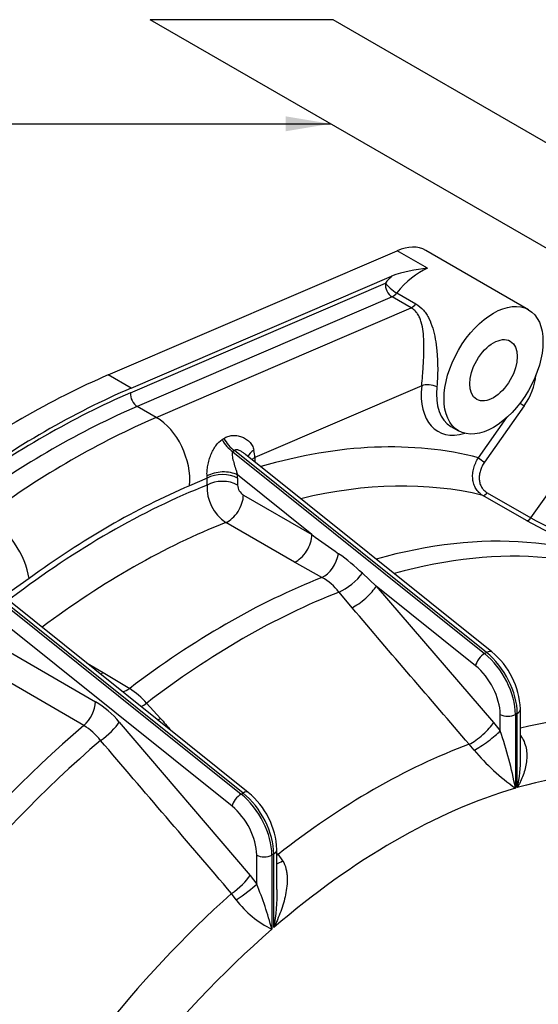
# Model space of a CAD drawing. Units: millimetres. Extents: x 0 to 410, y 0 to 287.
# Drawn here: x 106 to 130, y 98 to 143 of the extents above; entities that cross this region are included whole.
import ezdxf
from ezdxf.enums import TextEntityAlignment as Align

# ---------------------------------------------------------------- set-up
doc = ezdxf.new("R2010")
doc.units = ezdxf.units.MM
for name, color, linetype in [('17210009', 7, 'Continuous'), ('M81510817.210_MA', 7, 'Continuous'), ('Predeterminado', 7, 'Continuous')]:
    doc.layers.add(name, color=color, linetype=linetype)
doc.styles.add('SEACAD_Arial', font='arial.ttf')

# ---------------------------------------------------------------- blocks, each defined once
blk = doc.blocks.new('SEANNOT_GROUP14')
at = {"layer": 'Predeterminado', "linetype": 'Continuous'}
blk.add_hatch(color=7, dxfattribs=at).paths.add_polyline_path([(118.632, 138.194), (120.712, 138.541), (118.632, 138.887)])
at = {"layer": 'Predeterminado', "color": 7, "linetype": 'Continuous'}
blk.add_lwpolyline([(102.09, 138.541), (120.712, 138.541)], dxfattribs=at)
blk.add_circle((99.49, 138.541), 2.6, dxfattribs=at)
at = {"layer": 'Predeterminado', "color": 7, "linetype": 'Continuous', "style": 'SEACAD_Arial'}
blk.add_text('16', height=2.6, dxfattribs=at).set_placement((97.456, 139.841), align=Align.TOP_LEFT)
blk = doc.blocks.new('SE2')
at = {"layer": '17210009', "color": 7, "linetype": 'Continuous'}
for p, q in [((110.38, 126.868), (123.799, 132.643)), ((125.214, 131.827), (123.799, 132.643)), ((129.907, 129.902), (125.134, 132.658)), ((111.441, 126.256), (123.548, 131.466)), ((111.418, 126.04), (123.26, 131.137)), ((123.568, 130.502), (111.727, 125.406)), ((124.452, 129.991), (123.568, 130.502)), ((123.788, 130.678), (124.672, 130.168)), ((112.611, 124.895), (124.452, 129.991)), ((111.441, 126.256), (110.38, 126.868)), ((124.945, 126.364), (117.189, 123.027)), ((112.611, 124.895), (111.727, 125.406)), ((129.708, 125.431), (127.867, 122.815)), ((130.019, 120.221), (133.821, 125.624)), ((126.304, 124.477), (126.657, 124.273)), ((127.586, 123.022), (128.898, 124.887)), ((116.17, 123.301), (127.868, 113.921)), ((127.957, 113.972), (116.249, 123.359)), ((128.202, 114), (116.756, 123.177)), ((117.189, 123.027), (117.189, 122.83)), ((119.848, 119.448), (116.391, 122.22)), ((114.98, 122.076), (114.156, 121.721)), ((114.98, 121.752), (114.98, 122.076)), ((116.394, 122.076), (116.394, 121.752)), ((116.659, 121.289), (119.848, 119.448)), ((129.812, 120.101), (127.779, 121.274)), ((127.986, 121.395), (130.019, 120.221)), ((119.03, 118.169), (115.841, 120.01)), ((120.311, 117.455), (119.03, 118.169)), ((122.192, 117.65), (122.833, 117.054)), ((106.7, 117.416), (105.876, 116.819)), ((104.847, 116.776), (116.554, 107.389)), ((116.643, 107.44), (104.944, 116.82)), ((121.709, 116.049), (121.103, 116.78)), ((127.447, 113.355), (122.833, 117.054)), ((122.833, 117.054), (128.284, 110.714)), ((116.888, 107.468), (105.537, 116.57)), ((116.133, 106.823), (105.047, 115.712)), ((105.345, 114.249), (109.789, 111.683)), ((127.868, 113.921), (127.957, 113.972)), ((109.247, 110.576), (104.803, 113.142)), ((109.396, 113.475), (110.148, 113.041)), ((110.148, 113.041), (111.377, 112.297)), ((112.166, 111.621), (112.807, 110.91)), ((129.534, 109.093), (129.534, 111.346)), ((128.592, 110.323), (128.592, 111.091)), ((129.387, 111.142), (129.299, 111.091)), ((129.299, 111.091), (129.299, 107.664)), ((129.387, 107.69), (129.387, 111.142)), ((110.896, 110.734), (116.97, 103.606)), ((128.284, 110.714), (128.592, 110.323)), ((127.377, 109.429), (127.149, 109.705)), ((116.554, 107.389), (116.643, 107.44)), ((118.22, 102.953), (118.22, 104.814)), ((117.278, 103.21), (117.278, 104.559)), ((118.073, 104.61), (117.985, 104.559)), ((117.985, 104.559), (117.985, 101.107)), ((118.073, 101.183), (118.073, 104.61)), ((118.269, 104.579), (118.48, 104.292)), ((116.97, 103.606), (117.278, 103.21)), ((116.32, 102.478), (116.114, 102.772))]:
    blk.add_line(p, q, dxfattribs=at)
for centre, radius, start, end in [((125.824, 124.98), 6.874, 95.0942, 109.3365), ((116.935, 121.635), 1.959, 176.5759, 236.0449), ((116.979, 121.779), 0.585, 182.6689, 236.9221), ((147.483, 152.642), 37.03, 241.4966, 248.8884), ((143.667, 145.549), 28.771, 241.6802, 250.5418), ((205.808, 238.005), 146.441, 234.05604, 234.65032), ((115.114, 110.175), 10.295, 46.5648, 54.5669), ((119.137, 115.273), 2.477, 37.4791, 61.7202), ((125.882, 111.175), 3.655, 2.6844, 50.608), ((108.712, 108.387), 4.732, 43.1176, 55.723), ((107.512, 107.908), 4.409, 39.8616, 58.8962), ((107.828, 108.208), 2.76, 37.383, 59.0687), ((111.854, 104.448), 17.739, 10.4476, 19.342), ((-5534.339, -4730.664), 7435.705, 40.543906, 40.6160649), ((135.772, 116.643), 11.069, 220.6769, 234.2128), ((124.232, 108.946), 5.306, 346.311, 1.5916), ((114.568, 104.643), 3.655, 2.6844, 50.608), ((101.351, 96.684), 17.212, 14.8894, 22.2802), ((110.502, 102.717), 7.725, 348.5508, 1.7343), ((120.001, 105.251), 4.608, 216.9975, 244.0584)]:
    blk.add_arc(centre, radius, start, end, dxfattribs=at)
for centre, major_axis, ratio, start_param, end_param in [((123.509, 129.844), (-1.625, -2.815), 0.57735, 3.141593, 3.800377), ((124.923, 129.027), (1.625, 2.815), 0.57735, 0.658784, 1.302285), ((124.57, 129.231), (1.875, 3.248), 0.57735, 1.181099, 1.302285), ((123.613, 130.932), (0.198, -0.459), 0.645634, 3.99884, 5.569636), ((123.613, 130.932), (-0.388, 0.315), 0.216613, 0.632783, 2.20358), ((123.613, 130.932), (-0.25, -0.433), 0.57735, 0.658784, 1.302285), ((124.497, 130.422), (-0.25, -0.433), 0.57735, 0.658784, 1.302285), ((106.362, 88.1), (22.5, 38.971), 0.57735, 0.658784, 0.912012), ((127.763, 126.554), (1.948, 1.941), 0.806766, 4.926725, 5.515569), ((127.575, 127.496), (1.875, 3.248), 0.57735, 2.229581, 3.686741), ((125.298, 126.16), (-0.497, 0.052), 0.499823, 3.982767, 5.553563), ((127.929, 127.292), (1.625, 2.815), 0.57735, 2.229581, 3.141593), ((107.423, 87.488), (22.5, 38.971), 0.57735, 0.658784, 0.912012), ((107.423, 87.488), (22.375, 38.755), 0.57735, 0.658784, 0.912012), ((111.772, 125.836), (-0.198, 0.459), 0.645634, 0.857247, 2.428043), ((107.776, 87.284), (22.125, 38.322), 0.57735, 0.658784, 0.912012), ((129.604, 125.536), (0.204, -0.144), 0.125677, 4.359921, 5.333531), ((108.66, 86.773), (22.125, 38.322), 0.57735, 0.658784, 0.912012), ((112.388, 122.742), (-0.988, 2.296), 0.645634, 3.99884, 5.569636), ((116.305, 124.024), (-0.591, 0.807), 0.621208, 1.321208, 2.098846), ((116.384, 124.082), (-0.593, 0.805), 0.621844, 1.326366, 2.09774), ((110.428, 85.753), (20.688, 35.832), 0.57735, 0.158718, 0.542403), ((117.863, 123.112), (0.991, 0.131), 0.47535, 2.307388, 2.938253), ((115.422, 124.047), (1.324, -2.143), 0.548207, 0.776252, 0.94154), ((117.897, 122.618), (1, 0), 0.57735, -3.926991, -3.720251), ((127.762, 122.92), (0.204, -0.144), 0.125677, 3.762735, 5.333531), ((115.684, 121.811), (-0.999, -0.041), 0.548365, 3.903652, 5.480686), ((115.687, 121.667), (-1, 0), 0.57735, 3.926991, 5.497787), ((113.919, 123.504), (1.736, -3.056), 0.577313, 0.793435, 0.842852), ((110.428, 85.753), (20.687, 35.832), 0.57735, 0.629174, 0.941622), ((110.428, 85.753), (20.875, 36.157), 0.57735, 0.658784, 0.912012), ((113.212, 123.096), (1.324, -2.143), 0.548207, 0.776252, 0.825669), ((115.687, 121.344), (-1, 0), 0.57735, 3.926991, 5.497787), ((111.4, 85.191), (20, 34.641), 0.57735, 0.167786, 0.501444), ((115.952, 120.881), (-0.5, -0.866), 0.57735, 0.627734, 2.356194), ((127.882, 121.5), (-0.125, -0.217), 0.57735, 0.167786, 1.416259), ((104.932, 118.437), (-1.467, 2.025), 0.499823, 3.871215, 5.442011), ((111.4, 85.191), (20, 34.641), 0.57735, 0.627734, 0.930484), ((129.914, 120.326), (-0.125, -0.217), 0.57735, 0.167786, 1.416259), ((119.141, 119.04), (-0.5, -0.866), 0.57735, 0.627734, 2.356194), ((115.844, 82.626), (-20, -34.641), 0.57735, 3.141593, 3.677412), ((116.635, 82.169), (-19.868, -34.412), 0.57735, 3.127245, 3.67419), ((120.423, 118.325), (-0.474, -0.881), 0.548773, 0.610039, 2.119652), ((121.52, 117.377), (-0.781, -0.625), 0.287014, 0.798099, 2.339793), ((115.844, 82.626), (20, 34.641), 0.57735, 0.62681, 0.943987), ((116.635, 82.169), (19.868, 34.412), 0.57735, 0.625693, 0.945103), ((122.126, 116.646), (-0.758, -0.652), 0.254153, 0.787338, 2.501896), ((127.889, 113.61), (-0.313, -0.39), 0.456579, 3.141593, 4.006199), ((127.619, 112.163), (1.25, -2.165), 0.57735, 0.785398, 2.164208), ((127.801, 113.559), (-0.313, -0.39), 0.456579, 4.006199, 5.576996), ((127.531, 112.112), (-1.25, 2.165), 0.57735, 3.926991, 5.305801), ((110.037, 113.783), (0.5, 0.866), 0.57735, 3.9214, 4.084655), ((127.177, 111.908), (1, -1.732), 0.57735, 0.785398, 2.164208), ((111.266, 113.039), (0.537, 0.844), 0.59715, 3.664136, 4.110751), ((109.082, 111.275), (0.5, 0.866), 0.57735, 4.162391, 5.497787), ((112.382, 112.101), (0.729, 0.685), 0.231526, 3.812033, 4.204742), ((129.034, 111.346), (-0.5, 0), 0.57735, 2.356194, 3.141419), ((122.709, 78.662), (-17.72, -30.693), 0.57735, 3.132248, 3.651179), ((113.022, 111.39), (0.758, 0.652), 0.254153, 4.050089, 4.216455), ((128.945, 111.295), (-0.5, 0), 0.57735, 0.785398, 2.356194), ((115.844, 82.626), (-20, -34.641), 0.57735, 4.162391, 4.739813), ((110.189, 110.326), (0.761, 0.649), 0.249279, 4.285759, 5.644463), ((127.577, 110.306), (-0.759, -0.652), 0.253229, 0.772151, 2.502083), ((127.884, 109.914), (-0.813, -0.583), 0.13777, 0.801529, 2.519289), ((116.635, 82.169), (19.868, 34.412), 0.57735, 1.02298, 1.597874), ((122.709, 78.662), (17.72, 30.693), 0.57735, 0.607289, 0.963507), ((123.686, 78.098), (-16.602, -28.756), 0.57735, 3.091115, 3.681729), ((123.686, 78.098), (16.602, 28.756), 0.57735, 0.544015, 1.026781), ((116.487, 107.027), (0.313, 0.39), 0.456579, 0.864607, 2.435403), ((116.217, 105.58), (-1.25, 2.165), 0.57735, 3.926991, 5.305801), ((116.575, 107.078), (-0.313, -0.39), 0.456579, 3.141593, 4.006199), ((116.306, 105.631), (1.25, -2.165), 0.57735, 0.785398, 2.164208), ((115.864, 105.376), (1, -1.732), 0.57735, 0.785398, 2.164208), ((117.72, 104.814), (-0.5, 0), 0.57735, 2.356194, 3.141817), ((117.631, 104.763), (0.5, 0), 0.57735, 3.926991, 5.497787), ((118.473, 105.05), (0.759, 0.652), 0.253229, 4.165853, 4.232014), ((118.78, 104.658), (0.813, 0.583), 0.13777, 3.857145, 4.237048), ((116.263, 103.198), (0.762, 0.648), 0.246934, 4.311746, 5.644923), ((116.571, 102.802), (0.816, 0.578), 0.130057, 4.310111, 5.661635), ((122.709, 78.662), (-17.72, -30.693), 0.57735, 4.193301, 4.734917), ((123.686, 78.098), (16.602, 28.756), 0.57735, 1.03066, 1.634457)]:
    blk.add_ellipse(centre, major_axis=major_axis, ratio=ratio, start_param=start_param, end_param=end_param, dxfattribs=at)
for major_axis in [(1.625, 2.815), (0.781, 1.353)]:
    blk.add_ellipse((128.282, 127.088), major_axis=major_axis, ratio=0.57735, dxfattribs=at)
for points, knots in [([(124.945, 126.364), (124.961, 126.519), (124.976, 126.682), (124.996, 126.94), (125.003, 127.029), (125.015, 127.205), (125.02, 127.293), (125.03, 127.47), (125.035, 127.559), (125.042, 127.736), (125.044, 127.823), (125.05, 128.082), (125.05, 128.25), (125.04, 128.577), (125.03, 128.737), (124.993, 129.04), (124.967, 129.185), (124.908, 129.391), (124.884, 129.458), (124.828, 129.586), (124.795, 129.647), (124.719, 129.761), (124.674, 129.815), (124.573, 129.912), (124.516, 129.955), (124.452, 129.991)], [0, 0, 0, 0, 0.125, 0.125, 0.1875, 0.1875, 0.25, 0.25, 0.3125, 0.3125, 0.375, 0.375, 0.5, 0.5, 0.625, 0.625, 0.75, 0.75, 0.8125, 0.8125, 0.875, 0.875, 0.9375, 0.9375, 1, 1, 1, 1]), ([(124.672, 130.168), (124.81, 130.088), (124.927, 129.99), (125.078, 129.818), (125.124, 129.757), (125.209, 129.627), (125.248, 129.559), (125.352, 129.348), (125.408, 129.198), (125.503, 128.879), (125.542, 128.71), (125.604, 128.362), (125.628, 128.182), (125.655, 127.903), (125.663, 127.807), (125.675, 127.615), (125.68, 127.519), (125.686, 127.327), (125.688, 127.23), (125.688, 127.037), (125.686, 126.94), (125.678, 126.658), (125.666, 126.48), (125.649, 126.311)], [0, 0, 0, 0, 0.125, 0.125, 0.1875, 0.1875, 0.25, 0.25, 0.375, 0.375, 0.5, 0.5, 0.625, 0.625, 0.6875, 0.6875, 0.75, 0.75, 0.8125, 0.8125, 0.875, 0.875, 1, 1, 1, 1]), ([(115.755, 123.92), (115.815, 123.959), (115.879, 123.989), (116.011, 124.034), (116.08, 124.048), (116.221, 124.06), (116.291, 124.058), (116.432, 124.038), (116.502, 124.021), (116.638, 123.972), (116.703, 123.941), (116.796, 123.885), (116.826, 123.864), (116.883, 123.819), (116.911, 123.794), (116.99, 123.716), (117.035, 123.658), (117.109, 123.525), (117.137, 123.452), (117.151, 123.373)], [0, 0, 0, 0, 0.125, 0.125, 0.25, 0.25, 0.375, 0.375, 0.5, 0.5, 0.625, 0.625, 0.6875, 0.6875, 0.75, 0.75, 0.875, 0.875, 1, 1, 1, 1]), ([(114.973, 122.177), (114.967, 122.248), (114.968, 122.326), (114.98, 122.493), (114.992, 122.578), (115.017, 122.707), (115.027, 122.75), (115.047, 122.835), (115.058, 122.877), (115.094, 123), (115.122, 123.082), (115.183, 123.236), (115.217, 123.309), (115.29, 123.448), (115.33, 123.514), (115.46, 123.695), (115.558, 123.794), (115.673, 123.867)], [0, 0, 0, 0, 0.125, 0.125, 0.25, 0.25, 0.3125, 0.3125, 0.375, 0.375, 0.5, 0.5, 0.625, 0.625, 0.75, 0.75, 1, 1, 1, 1]), ([(116.17, 123.301), (116.157, 123.286), (116.15, 123.269), (116.14, 123.231), (116.138, 123.211), (116.136, 123.149), (116.141, 123.106), (116.163, 122.975), (116.186, 122.886), (116.239, 122.701), (116.268, 122.606), (116.313, 122.461), (116.329, 122.412), (116.36, 122.315), (116.375, 122.267), (116.391, 122.22)], [0, 0, 0, 0, 0.0625, 0.0625, 0.125, 0.125, 0.25, 0.25, 0.5, 0.5, 0.75, 0.75, 0.875, 0.875, 1, 1, 1, 1]), ([(116.756, 123.178), (116.718, 123.208), (116.679, 123.237), (116.596, 123.292), (116.552, 123.319), (116.483, 123.353), (116.46, 123.363), (116.414, 123.38), (116.39, 123.387), (116.343, 123.394), (116.319, 123.394), (116.278, 123.384), (116.261, 123.374), (116.249, 123.359)], [0.5068988, 0.5068988, 0.5068988, 0.5068988, 0.625, 0.625, 0.75, 0.75, 0.8125, 0.8125, 0.875, 0.875, 0.9375, 0.9375, 1, 1, 1, 1]), ([(127.779, 121.274), (127.714, 121.312), (127.655, 121.357), (127.549, 121.461), (127.502, 121.521), (127.423, 121.65), (127.392, 121.72), (127.355, 121.832), (127.345, 121.871), (127.329, 121.949), (127.323, 121.989), (127.31, 122.11), (127.31, 122.193), (127.325, 122.363), (127.341, 122.448), (127.386, 122.617), (127.417, 122.701), (127.491, 122.866), (127.535, 122.945), (127.586, 123.022)], [0, 0, 0, 0, 0.125, 0.125, 0.25, 0.25, 0.375, 0.375, 0.4375, 0.4375, 0.5, 0.5, 0.625, 0.625, 0.75, 0.75, 0.875, 0.875, 1, 1, 1, 1]), ([(127.867, 122.815), (127.823, 122.753), (127.785, 122.69), (127.72, 122.559), (127.693, 122.491), (127.65, 122.354), (127.635, 122.285), (127.618, 122.149), (127.616, 122.081), (127.625, 121.949), (127.636, 121.885), (127.672, 121.764), (127.697, 121.705), (127.759, 121.599), (127.796, 121.551), (127.883, 121.464), (127.932, 121.426), (127.986, 121.395)], [0, 0, 0, 0, 0.125, 0.125, 0.25, 0.25, 0.375, 0.375, 0.5, 0.5, 0.625, 0.625, 0.75, 0.75, 0.875, 0.875, 1, 1, 1, 1]), ([(129.536, 110.108), (129.602, 110.021), (129.656, 109.929), (129.742, 109.734), (129.774, 109.631), (129.816, 109.424), (129.827, 109.319), (129.831, 109.159), (129.83, 109.106), (129.824, 108.999), (129.82, 108.947), (129.8, 108.789), (129.78, 108.685), (129.729, 108.479), (129.697, 108.376), (129.624, 108.173), (129.582, 108.074), (129.514, 107.928), (129.49, 107.88), (129.44, 107.784), (129.414, 107.737), (129.387, 107.69)], [0, 0, 0, 0, 0.125, 0.125, 0.25, 0.25, 0.375, 0.375, 0.4375, 0.4375, 0.5, 0.5, 0.625, 0.625, 0.75, 0.75, 0.875, 0.875, 0.9375, 0.9375, 1, 1, 1, 1]), ([(118.48, 104.292), (118.556, 104.178), (118.606, 104.054), (118.656, 103.857), (118.669, 103.79), (118.687, 103.656), (118.693, 103.589), (118.701, 103.387), (118.695, 103.251), (118.668, 102.98), (118.646, 102.846), (118.564, 102.449), (118.487, 102.189), (118.348, 101.805), (118.297, 101.678), (118.217, 101.491), (118.189, 101.429), (118.132, 101.306), (118.103, 101.244), (118.073, 101.183)], [0, 0, 0, 0, 0.125, 0.125, 0.1875, 0.1875, 0.25, 0.25, 0.375, 0.375, 0.5, 0.5, 0.75, 0.75, 0.875, 0.875, 0.9375, 0.9375, 1, 1, 1, 1])]:
    blk.add_open_spline(points, degree=3, knots=knots, dxfattribs=at)
for points, degree in [([(115.673, 123.867), (115.714, 123.894), (115.755, 123.92)], 2), ([(116.249, 123.359), (116.21, 123.33), (116.17, 123.301)], 2), ([(127.149, 109.705), (125.336, 111.821), (123.523, 113.935), (121.709, 116.049)], 3), ([(112.807, 110.91), (112.966, 110.726), (113.124, 110.542), (113.283, 110.359)], 3), ([(118.22, 104.635), (118.236, 104.616), (118.253, 104.598), (118.269, 104.579)], 3)]:
    blk.add_open_spline(points, degree=degree, dxfattribs=at)
at = {"layer": 'M81510817.210_MA', "color": 7, "linetype": 'Continuous'}
for p, q in [((133.921, 130.915), (112.331, 143.38)), ((136.046, 134.595), (120.831, 143.38))]:
    blk.add_line(p, q, dxfattribs=at)
blk = doc.blocks.new('SE6')
at = {"layer": 'Predeterminado', "color": 7, "linetype": 'Continuous'}
blk.add_line((120.831, 143.38), (112.331, 143.38), dxfattribs=at)
blk = doc.blocks.new('SE5')
blk.add_blockref('SE6', (0, 0))
blk = doc.blocks.new('SE4')
at = {"layer": 'Predeterminado'}
blk.add_blockref('SE5', (0, 0), dxfattribs=at)
blk = doc.blocks.new('SE3')
blk.add_blockref('SE4', (0, 0))

msp = doc.modelspace()

# ---------------------------------------------------------------- block references
at = {"layer": 'Predeterminado'}
for name in ['SE2', 'SE3', 'SEANNOT_GROUP14']:
    msp.add_blockref(name, (0, 0), dxfattribs=at)

doc.saveas('drawing.dxf')
